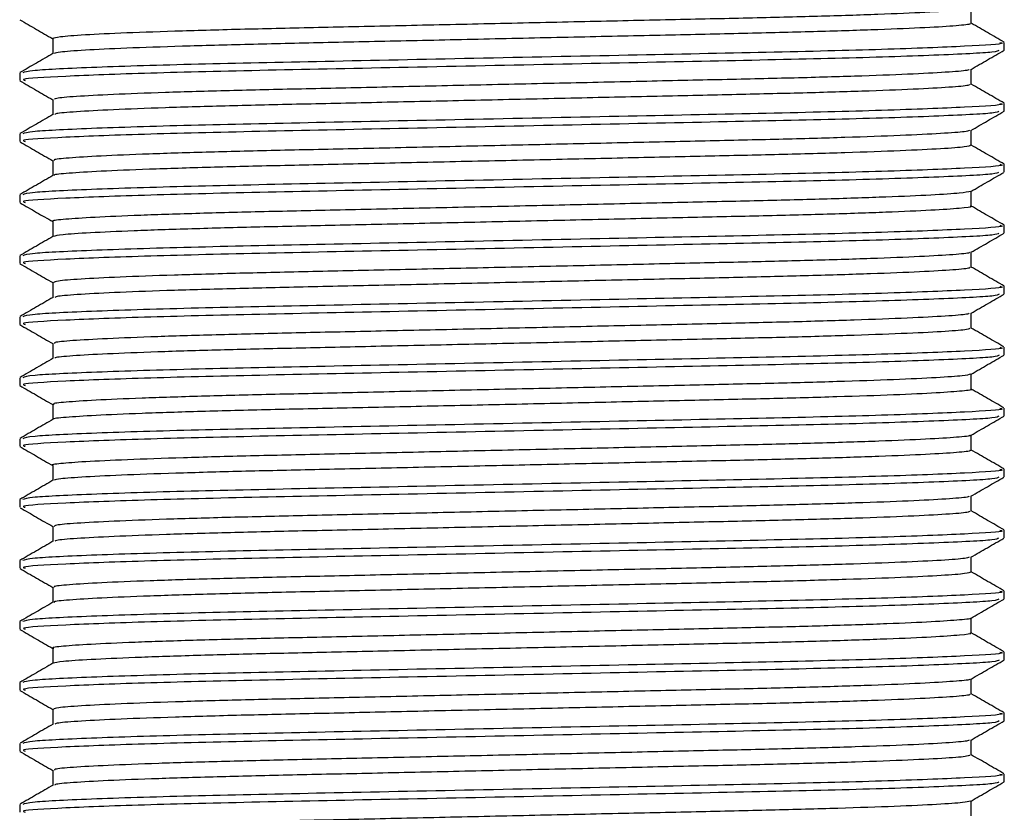
# Model space of a CAD drawing. Units: millimetres. Extents: x 4 to 1496, y 5 to 1495.
# Drawn here: x 815 to 835, y 428 to 444 of the extents above; entities that cross this region are included whole.
import ezdxf

# ---------------------------------------------------------------- set-up
doc = ezdxf.new("R2010")
doc.units = ezdxf.units.MM

msp = doc.modelspace()

# ---------------------------------------------------------------- linework, layer by layer
at = {"color": 7, "linetype": 'Continuous', "lineweight": 25}
for p, q in [((835.194, 443.65), (835.194, 443.81)), ((814.694, 443.175), (814.694, 443.016)), ((835.194, 442.38), (835.194, 442.54)), ((814.694, 441.905), (814.694, 441.746)), ((835.194, 441.11), (835.194, 441.27)), ((814.694, 440.635), (814.694, 440.476)), ((835.194, 439.84), (835.194, 440)), ((814.694, 439.365), (814.694, 439.206)), ((835.194, 438.57), (835.194, 438.73)), ((814.694, 438.095), (814.694, 437.936)), ((835.194, 437.3), (835.194, 437.46)), ((814.694, 436.825), (814.694, 436.666)), ((835.194, 436.03), (835.194, 436.19)), ((814.694, 435.555), (814.694, 435.396)), ((835.194, 434.76), (835.194, 434.92)), ((814.694, 434.285), (814.694, 434.126)), ((835.194, 433.49), (835.194, 433.65)), ((814.694, 433.015), (814.694, 432.856)), ((835.194, 432.22), (835.194, 432.38)), ((814.694, 431.745), (814.694, 431.586)), ((835.194, 430.95), (835.194, 431.11)), ((814.694, 430.475), (814.694, 430.316)), ((835.194, 429.68), (835.194, 429.84)), ((814.694, 429.205), (814.694, 429.046)), ((835.194, 428.41), (835.194, 428.57)), ((814.694, 427.935), (814.694, 427.776))]:
    msp.add_line(p, q, dxfattribs=at)
for points, knots in [([(834.475, 444.519), (834.48, 444.516), (834.509, 444.502), (834.225, 444.474), (833.601, 444.433), (832.612, 444.391), (831.356, 444.351), (829.888, 444.315), (828.247, 444.28), (826.461, 444.24), (824.591, 444.199), (822.741, 444.158), (821.007, 444.119), (819.427, 444.085), (818.033, 444.046), (816.869, 444.006), (816.013, 443.964), (815.479, 443.924), (815.415, 443.901), (815.383, 443.889)], [0, 0, 0, 0, 0.012617, 0.073688, 0.136342, 0.199428, 0.261748, 0.322188, 0.382227, 0.444299, 0.507338, 0.570151, 0.631569, 0.691189, 0.752455, 0.815201, 0.878266, 0.940453, 1, 1, 1, 1]), ([(834.507, 444.206), (834.507, 444.259), (834.507, 444.364), (834.507, 444.469), (834.507, 444.521)], [0, 0, 0, 0, 0.506314, 1, 1, 1, 1]), ([(814.698, 444.281), (814.813, 444.214), (815.041, 444.083), (815.268, 443.951), (815.382, 443.886)], [0, 0, 0, 0, 0.503236, 1, 1, 1, 1]), ([(834.468, 444.207), (834.479, 444.202), (834.517, 444.186), (834.23, 444.156), (833.599, 444.115), (832.613, 444.074), (831.356, 444.034), (829.888, 443.997), (828.247, 443.962), (826.461, 443.922), (824.591, 443.881), (822.741, 443.84), (821.007, 443.802), (819.427, 443.767), (818.033, 443.729), (816.868, 443.688), (816.015, 443.647), (815.502, 443.609), (815.44, 443.587), (815.413, 443.578)], [0, 0, 0, 0, 0.022368, 0.083495, 0.146207, 0.209351, 0.271728, 0.332224, 0.392318, 0.454447, 0.517545, 0.580415, 0.64189, 0.701565, 0.762887, 0.825691, 0.888814, 0.951059, 1, 1, 1, 1]), ([(835.188, 443.816), (835.074, 443.882), (834.846, 444.013), (834.619, 444.144), (834.507, 444.209)], [0, 0, 0, 0, 0.504773, 1, 1, 1, 1]), ([(815.382, 443.889), (815.382, 443.836), (815.382, 443.731), (815.382, 443.626), (815.382, 443.574)], [0, 0, 0, 0, 0.503372, 1, 1, 1, 1]), ([(835.083, 443.644), (835.066, 443.632), (835.022, 443.6), (833.852, 443.541), (831.814, 443.475), (829.104, 443.419), (826.003, 443.355), (822.778, 443.288), (819.79, 443.228), (817.284, 443.169), (815.549, 443.103), (814.696, 443.051), (814.78, 443.024), (814.805, 443.016)], [0, 0, 0, 0, 0.062959, 0.164108, 0.264981, 0.361886, 0.461843, 0.563409, 0.66171, 0.759819, 0.859551, 0.957978, 1, 1, 1, 1]), ([(835.104, 443.81), (835.128, 443.804), (835.233, 443.778), (834.471, 443.729), (832.797, 443.662), (830.325, 443.601), (827.367, 443.542), (824.151, 443.475), (821.027, 443.411), (818.277, 443.355), (816.17, 443.29), (814.879, 443.227), (814.796, 443.191), (814.76, 443.175)], [0, 0, 0, 0, 0.030219, 0.129004, 0.229608, 0.327197, 0.424103, 0.524585, 0.623872, 0.71974, 0.819384, 0.919703, 1, 1, 1, 1]), ([(834.502, 443.248), (834.616, 443.314), (834.846, 443.446), (835.075, 443.579), (835.19, 443.645)], [0, 0, 0, 0, 0.4999923, 1, 1, 1, 1]), ([(815.387, 443.578), (815.273, 443.511), (815.043, 443.379), (814.814, 443.247), (814.699, 443.18)], [0, 0, 0, 0, 0.499993, 1, 1, 1, 1]), ([(834.461, 443.248), (834.46, 443.242), (834.458, 443.225), (834.084, 443.192), (833.353, 443.151), (832.281, 443.11), (830.96, 443.07), (829.44, 443.036), (827.755, 442.999), (825.936, 442.958), (824.06, 442.917), (822.235, 442.876), (820.542, 442.839), (819.011, 442.804), (817.677, 442.765), (816.59, 442.724), (815.834, 442.683), (815.426, 442.647), (815.419, 442.627), (815.416, 442.619)], [0, 0, 0, 0, 0.028539, 0.090261, 0.153254, 0.216338, 0.278325, 0.338257, 0.399049, 0.461607, 0.5248, 0.587427, 0.648348, 0.708202, 0.770092, 0.833145, 0.896176, 0.958001, 1, 1, 1, 1]), ([(834.507, 442.936), (834.507, 442.989), (834.507, 443.094), (834.507, 443.199), (834.507, 443.251)], [0, 0, 0, 0, 0.506483, 1, 1, 1, 1]), ([(814.699, 443.01), (814.814, 442.944), (815.041, 442.812), (815.269, 442.681), (815.382, 442.616)], [0, 0, 0, 0, 0.504108, 1, 1, 1, 1]), ([(834.47, 442.936), (834.471, 442.929), (834.474, 442.909), (834.087, 442.875), (833.352, 442.834), (832.281, 442.792), (830.96, 442.753), (829.44, 442.718), (827.755, 442.681), (825.936, 442.641), (824.06, 442.599), (822.235, 442.559), (820.542, 442.522), (819.011, 442.487), (817.677, 442.448), (816.589, 442.406), (815.837, 442.365), (815.441, 442.332), (815.431, 442.314), (815.427, 442.307)], [0, 0, 0, 0, 0.039041, 0.1007, 0.163629, 0.22665, 0.288573, 0.348445, 0.409174, 0.471668, 0.534797, 0.59736, 0.658219, 0.718012, 0.779839, 0.842828, 0.905794, 0.967557, 1, 1, 1, 1]), ([(835.189, 442.545), (835.075, 442.611), (834.847, 442.743), (834.62, 442.874), (834.507, 442.939)], [0, 0, 0, 0, 0.50384, 1, 1, 1, 1]), ([(815.382, 442.619), (815.382, 442.566), (815.382, 442.461), (815.382, 442.356), (815.382, 442.304)], [0, 0, 0, 0, 0.503293, 1, 1, 1, 1]), ([(835.104, 442.54), (835.128, 442.534), (835.233, 442.508), (834.471, 442.459), (832.797, 442.392), (830.325, 442.331), (827.367, 442.272), (824.151, 442.205), (821.027, 442.141), (818.277, 442.085), (816.17, 442.02), (814.879, 441.957), (814.796, 441.921), (814.76, 441.905)], [0, 0, 0, 0, 0.030219, 0.129004, 0.229608, 0.327197, 0.424103, 0.524585, 0.623872, 0.71974, 0.819384, 0.919703, 1, 1, 1, 1]), ([(815.386, 442.307), (815.272, 442.241), (815.042, 442.108), (814.813, 441.976), (814.699, 441.91)], [0, 0, 0, 0, 0.499992, 1, 1, 1, 1]), ([(835.08, 442.374), (835.063, 442.362), (835.018, 442.33), (833.851, 442.271), (831.815, 442.205), (829.104, 442.149), (826.003, 442.085), (822.778, 442.018), (819.79, 441.958), (817.284, 441.899), (815.549, 441.833), (814.696, 441.781), (814.78, 441.754), (814.805, 441.746)], [0, 0, 0, 0, 0.061559, 0.162859, 0.263883, 0.360932, 0.461039, 0.562757, 0.661204, 0.75946, 0.859341, 0.957915, 1, 1, 1, 1]), ([(834.5, 441.977), (834.615, 442.043), (834.844, 442.176), (835.073, 442.308), (835.188, 442.374)], [0, 0, 0, 0, 0.499993, 1, 1, 1, 1]), ([(834.507, 441.666), (834.507, 441.719), (834.507, 441.824), (834.507, 441.929), (834.507, 441.981)], [0, 0, 0, 0, 0.5064931, 1, 1, 1, 1]), ([(834.468, 441.977), (834.447, 441.968), (834.397, 441.947), (833.912, 441.911), (833.079, 441.869), (831.929, 441.828), (830.547, 441.79), (828.977, 441.756), (827.251, 441.717), (825.405, 441.677), (823.534, 441.635), (821.741, 441.595), (820.091, 441.56), (818.612, 441.524), (817.341, 441.484), (816.337, 441.442), (815.686, 441.401), (815.38, 441.37), (815.412, 441.354), (815.422, 441.349)], [0, 0, 0, 0, 0.044509, 0.106769, 0.169976, 0.232932, 0.294469, 0.354238, 0.4157, 0.478623, 0.541842, 0.60416, 0.664478, 0.724932, 0.787331, 0.850566, 0.913437, 0.974784, 1, 1, 1, 1]), ([(814.702, 441.739), (814.816, 441.672), (815.043, 441.541), (815.27, 441.411), (815.382, 441.346)], [0, 0, 0, 0, 0.505794, 1, 1, 1, 1]), ([(834.497, 441.666), (834.473, 441.655), (834.422, 441.632), (833.914, 441.593), (833.079, 441.552), (831.929, 441.511), (830.547, 441.472), (828.977, 441.438), (827.251, 441.4), (825.405, 441.359), (823.534, 441.318), (821.741, 441.278), (820.091, 441.242), (818.611, 441.206), (817.342, 441.166), (816.336, 441.125), (815.689, 441.084), (815.389, 441.055), (815.413, 441.04), (815.418, 441.037)], [0, 0, 0, 0, 0.056266, 0.118343, 0.181364, 0.244135, 0.305491, 0.365084, 0.426365, 0.489103, 0.552137, 0.614271, 0.674411, 0.734688, 0.796903, 0.859952, 0.922638, 0.983805, 1, 1, 1, 1]), ([(835.19, 441.274), (835.076, 441.341), (834.848, 441.472), (834.62, 441.604), (834.507, 441.669)], [0, 0, 0, 0, 0.503052, 1, 1, 1, 1]), ([(835.104, 441.27), (835.128, 441.264), (835.233, 441.238), (834.471, 441.189), (832.797, 441.122), (830.325, 441.061), (827.367, 441.002), (824.151, 440.935), (821.027, 440.871), (818.277, 440.815), (816.17, 440.75), (814.879, 440.687), (814.796, 440.651), (814.76, 440.635)], [0, 0, 0, 0, 0.030219, 0.129004, 0.229608, 0.327197, 0.424103, 0.524585, 0.623872, 0.71974, 0.819384, 0.919703, 1, 1, 1, 1]), ([(815.382, 441.349), (815.382, 441.296), (815.382, 441.191), (815.382, 441.086), (815.382, 441.034)], [0, 0, 0, 0, 0.50313, 1, 1, 1, 1]), ([(815.385, 441.037), (815.271, 440.97), (815.042, 440.838), (814.812, 440.705), (814.698, 440.639)], [0, 0, 0, 0, 0.499992, 1, 1, 1, 1]), ([(835.075, 441.103), (835.058, 441.091), (835.013, 441.059), (833.85, 441.001), (831.815, 440.935), (829.104, 440.879), (826.003, 440.815), (822.778, 440.748), (819.79, 440.688), (817.284, 440.629), (815.549, 440.563), (814.696, 440.511), (814.78, 440.484), (814.805, 440.476)], [0, 0, 0, 0, 0.059944, 0.161419, 0.262616, 0.359833, 0.460112, 0.562005, 0.660622, 0.759046, 0.859099, 0.957843, 1, 1, 1, 1]), ([(834.498, 440.706), (834.613, 440.772), (834.842, 440.905), (835.071, 441.037), (835.186, 441.103)], [0, 0, 0, 0, 0.499993, 1, 1, 1, 1]), ([(834.497, 440.706), (834.44, 440.694), (834.325, 440.67), (833.711, 440.629), (832.782, 440.588), (831.559, 440.547), (830.12, 440.51), (828.503, 440.475), (826.737, 440.436), (824.873, 440.395), (823.013, 440.354), (821.258, 440.315), (819.653, 440.28), (818.228, 440.242), (817.028, 440.202), (816.11, 440.16), (815.569, 440.12), (815.342, 440.094), (815.395, 440.08), (815.401, 440.079)], [0, 0, 0, 0, 0.060491, 0.123238, 0.186599, 0.249368, 0.310406, 0.370443, 0.432529, 0.49576, 0.558945, 0.620899, 0.680851, 0.742057, 0.804912, 0.868268, 0.93092, 0.991742, 1, 1, 1, 1]), ([(834.507, 440.396), (834.507, 440.449), (834.507, 440.554), (834.507, 440.659), (834.507, 440.711)], [0, 0, 0, 0, 0.506262, 1, 1, 1, 1]), ([(814.702, 440.468), (814.817, 440.402), (815.043, 440.271), (815.27, 440.141), (815.382, 440.076)], [0, 0, 0, 0, 0.506209, 1, 1, 1, 1]), ([(834.478, 440.397), (834.487, 440.394), (834.537, 440.38), (834.292, 440.352), (833.72, 440.312), (832.779, 440.27), (831.559, 440.23), (830.119, 440.193), (828.503, 440.158), (826.737, 440.118), (824.873, 440.077), (823.013, 440.036), (821.258, 439.997), (819.653, 439.963), (818.229, 439.925), (817.025, 439.884), (816.121, 439.843), (815.534, 439.803), (815.436, 439.778), (815.388, 439.767)], [0, 0, 0, 0, 0.0134246, 0.0741209, 0.1365592, 0.199608, 0.2620685, 0.3228067, 0.3825484, 0.4443295, 0.5072494, 0.5701236, 0.6317729, 0.69143, 0.7523349, 0.8148813, 0.8779258, 0.94027, 1, 1, 1, 1]), ([(835.191, 440.004), (835.076, 440.07), (834.848, 440.202), (834.62, 440.334), (834.507, 440.399)], [0, 0, 0, 0, 0.502745, 1, 1, 1, 1]), ([(835.104, 440), (835.128, 439.994), (835.233, 439.968), (834.471, 439.919), (832.797, 439.852), (830.325, 439.791), (827.367, 439.732), (824.151, 439.665), (821.027, 439.601), (818.277, 439.545), (816.17, 439.48), (814.879, 439.417), (814.796, 439.381), (814.76, 439.365)], [0, 0, 0, 0, 0.030219, 0.129004, 0.229608, 0.327197, 0.424103, 0.524585, 0.623872, 0.71974, 0.819384, 0.919703, 1, 1, 1, 1]), ([(815.382, 440.079), (815.382, 440.026), (815.382, 439.921), (815.382, 439.816), (815.382, 439.764)], [0, 0, 0, 0, 0.50313, 1, 1, 1, 1]), ([(815.386, 439.767), (815.271, 439.701), (815.042, 439.568), (814.813, 439.436), (814.698, 439.369)], [0, 0, 0, 0, 0.499993, 1, 1, 1, 1]), ([(835.079, 439.833), (835.062, 439.821), (835.017, 439.79), (833.851, 439.731), (831.815, 439.665), (829.104, 439.609), (826.003, 439.545), (822.778, 439.478), (819.79, 439.418), (817.284, 439.359), (815.549, 439.293), (814.696, 439.241), (814.78, 439.214), (814.805, 439.206)], [0, 0, 0, 0, 0.06131, 0.162637, 0.263687, 0.360763, 0.460897, 0.562641, 0.661115, 0.759396, 0.859304, 0.957904, 1, 1, 1, 1]), ([(834.5, 439.437), (834.615, 439.503), (834.844, 439.635), (835.073, 439.768), (835.188, 439.834)], [0, 0, 0, 0, 0.499994, 1, 1, 1, 1]), ([(834.466, 439.437), (834.469, 439.433), (834.483, 439.418), (834.162, 439.388), (833.487, 439.347), (832.459, 439.306), (831.172, 439.266), (829.679, 439.231), (828.017, 439.194), (826.215, 439.154), (824.341, 439.113), (822.502, 439.072), (820.786, 439.034), (819.229, 439), (817.863, 438.961), (816.734, 438.92), (815.925, 438.879), (815.453, 438.841), (815.418, 438.819), (815.403, 438.809)], [0, 0, 0, 0, 0.017718, 0.079267, 0.142258, 0.205521, 0.267859, 0.32818, 0.38873, 0.451206, 0.514496, 0.577397, 0.638753, 0.69859, 0.760322, 0.82339, 0.886616, 0.948808, 1, 1, 1, 1]), ([(834.507, 439.126), (834.507, 439.179), (834.507, 439.284), (834.507, 439.389), (834.507, 439.441)], [0, 0, 0, 0, 0.506578, 1, 1, 1, 1]), ([(814.699, 439.2), (814.813, 439.134), (815.041, 439.003), (815.269, 438.871), (815.382, 438.806)], [0, 0, 0, 0, 0.5035002, 1, 1, 1, 1]), ([(834.466, 439.126), (834.474, 439.121), (834.498, 439.103), (834.166, 439.071), (833.486, 439.03), (832.459, 438.989), (831.172, 438.949), (829.679, 438.913), (828.017, 438.877), (826.215, 438.837), (824.341, 438.795), (822.502, 438.755), (820.786, 438.717), (819.229, 438.682), (817.863, 438.644), (816.734, 438.603), (815.928, 438.561), (815.476, 438.526), (815.44, 438.506), (815.426, 438.499)], [0, 0, 0, 0, 0.0300268, 0.0915395, 0.1544928, 0.217719, 0.2800202, 0.340306, 0.40082, 0.463259, 0.5265114, 0.5893762, 0.6506955, 0.7104978, 0.7721931, 0.8352236, 0.898413, 0.9605675, 1, 1, 1, 1]), ([(835.189, 438.735), (835.075, 438.801), (834.847, 438.933), (834.62, 439.064), (834.507, 439.129)], [0, 0, 0, 0, 0.503828, 1, 1, 1, 1]), ([(835.104, 438.73), (835.128, 438.724), (835.233, 438.698), (834.471, 438.649), (832.797, 438.582), (830.325, 438.521), (827.367, 438.462), (824.151, 438.395), (821.027, 438.331), (818.277, 438.275), (816.17, 438.21), (814.879, 438.147), (814.796, 438.111), (814.76, 438.095)], [0, 0, 0, 0, 0.030219, 0.129004, 0.229608, 0.327197, 0.424103, 0.524585, 0.623872, 0.71974, 0.819384, 0.919703, 1, 1, 1, 1]), ([(815.382, 438.809), (815.382, 438.756), (815.382, 438.651), (815.382, 438.546), (815.382, 438.494)], [0, 0, 0, 0, 0.503069, 1, 1, 1, 1]), ([(815.389, 438.498), (815.274, 438.432), (815.045, 438.3), (814.816, 438.167), (814.701, 438.101)], [0, 0, 0, 0, 0.499994, 1, 1, 1, 1]), ([(835.086, 438.565), (835.069, 438.553), (835.026, 438.52), (833.852, 438.461), (831.814, 438.395), (829.104, 438.339), (826.003, 438.275), (822.778, 438.208), (819.79, 438.148), (817.284, 438.089), (815.549, 438.023), (814.696, 437.971), (814.78, 437.944), (814.805, 437.936)], [0, 0, 0, 0, 0.064179, 0.165196, 0.265938, 0.362717, 0.462544, 0.563978, 0.66215, 0.760132, 0.859734, 0.958033, 1, 1, 1, 1]), ([(834.503, 438.169), (834.618, 438.235), (834.847, 438.367), (835.076, 438.5), (835.191, 438.566)], [0, 0, 0, 0, 0.499993, 1, 1, 1, 1]), ([(834.465, 438.168), (834.456, 438.161), (834.434, 438.142), (834.007, 438.107), (833.227, 438.066), (832.118, 438.025), (830.768, 437.985), (829.224, 437.951), (827.519, 437.913), (825.686, 437.873), (823.812, 437.831), (822.001, 437.791), (820.328, 437.755), (818.821, 437.719), (817.516, 437.68), (816.468, 437.638), (815.761, 437.597), (815.403, 437.564), (815.417, 437.546), (815.422, 437.539)], [0, 0, 0, 0, 0.037998, 0.099872, 0.162864, 0.225786, 0.28746, 0.347158, 0.408164, 0.470792, 0.533896, 0.596275, 0.656811, 0.716792, 0.778819, 0.841856, 0.90471, 0.966209, 1, 1, 1, 1]), ([(834.507, 437.856), (834.507, 437.909), (834.507, 438.014), (834.507, 438.119), (834.507, 438.171)], [0, 0, 0, 0, 0.506577, 1, 1, 1, 1]), ([(814.698, 437.931), (814.812, 437.865), (815.04, 437.733), (815.268, 437.601), (815.382, 437.536)], [0, 0, 0, 0, 0.502784, 1, 1, 1, 1]), ([(834.479, 437.856), (834.471, 437.847), (834.451, 437.826), (834.01, 437.789), (833.226, 437.748), (832.118, 437.707), (830.768, 437.668), (829.224, 437.633), (827.519, 437.596), (825.686, 437.555), (823.812, 437.514), (822.001, 437.474), (820.328, 437.437), (818.821, 437.402), (817.517, 437.362), (816.467, 437.321), (815.765, 437.28), (815.421, 437.249), (815.426, 437.233), (815.428, 437.229)], [0, 0, 0, 0, 0.047337, 0.109465, 0.172714, 0.235895, 0.297822, 0.357764, 0.41902, 0.481905, 0.545267, 0.607902, 0.668686, 0.728912, 0.791194, 0.854489, 0.9176, 0.979351, 1, 1, 1, 1]), ([(835.186, 437.467), (835.072, 437.533), (834.845, 437.664), (834.619, 437.795), (834.507, 437.859)], [0, 0, 0, 0, 0.506168, 1, 1, 1, 1]), ([(815.382, 437.539), (815.382, 437.486), (815.382, 437.381), (815.382, 437.276), (815.382, 437.224)], [0, 0, 0, 0, 0.502756, 1, 1, 1, 1]), ([(835.085, 437.295), (835.069, 437.282), (835.025, 437.25), (833.852, 437.191), (831.814, 437.125), (829.104, 437.069), (826.003, 437.005), (822.778, 436.938), (819.79, 436.878), (817.284, 436.819), (815.549, 436.753), (814.696, 436.701), (814.78, 436.674), (814.805, 436.666)], [0, 0, 0, 0, 0.063844, 0.164898, 0.265675, 0.362489, 0.462352, 0.563822, 0.66203, 0.760046, 0.859684, 0.958018, 1, 1, 1, 1]), ([(835.104, 437.46), (835.128, 437.454), (835.233, 437.428), (834.471, 437.379), (832.797, 437.312), (830.325, 437.251), (827.367, 437.192), (824.151, 437.125), (821.027, 437.061), (818.277, 437.005), (816.17, 436.94), (814.879, 436.877), (814.796, 436.841), (814.76, 436.825)], [0, 0, 0, 0, 0.030219, 0.129004, 0.229608, 0.327197, 0.424103, 0.524585, 0.623872, 0.71974, 0.819384, 0.919703, 1, 1, 1, 1]), ([(834.503, 436.898), (834.617, 436.965), (834.847, 437.097), (835.076, 437.229), (835.19, 437.296)], [0, 0, 0, 0, 0.499992, 1, 1, 1, 1]), ([(815.39, 437.229), (815.276, 437.163), (815.047, 437.031), (814.817, 436.898), (814.703, 436.832)], [0, 0, 0, 0, 0.499993, 1, 1, 1, 1]), ([(834.489, 436.898), (834.452, 436.887), (834.372, 436.864), (833.821, 436.825), (832.942, 436.784), (831.757, 436.743), (830.348, 436.705), (828.755, 436.671), (827.01, 436.632), (825.155, 436.591), (823.288, 436.55), (821.512, 436.51), (819.883, 436.475), (818.429, 436.438), (817.191, 436.398), (816.227, 436.357), (815.626, 436.316), (815.361, 436.287), (815.406, 436.272), (815.415, 436.269)], [0, 0, 0, 0, 0.055093, 0.117391, 0.180476, 0.243152, 0.304265, 0.363916, 0.425481, 0.488356, 0.551366, 0.613321, 0.673222, 0.733842, 0.796263, 0.859362, 0.921937, 0.982849, 1, 1, 1, 1]), ([(834.507, 436.586), (834.507, 436.64), (834.507, 436.744), (834.507, 436.849), (834.507, 436.901)], [0, 0, 0, 0, 0.506679, 1, 1, 1, 1]), ([(814.699, 436.66), (814.813, 436.594), (815.041, 436.463), (815.269, 436.331), (815.382, 436.266)], [0, 0, 0, 0, 0.503568, 1, 1, 1, 1]), ([(834.495, 436.587), (834.499, 436.586), (834.555, 436.573), (834.346, 436.548), (833.833, 436.508), (832.939, 436.466), (831.758, 436.426), (830.347, 436.388), (828.755, 436.353), (827.01, 436.315), (825.155, 436.273), (823.288, 436.232), (821.512, 436.193), (819.883, 436.158), (818.429, 436.121), (817.192, 436.081), (816.225, 436.039), (815.634, 435.999), (815.37, 435.972), (815.399, 435.96), (815.401, 435.959)], [0, 0, 0, 0, 0.0046117, 0.0651782, 0.1276499, 0.1909122, 0.2537634, 0.3150477, 0.3748656, 0.4366031, 0.499654, 0.5628404, 0.6249691, 0.6850381, 0.7458275, 0.8084239, 0.8716989, 0.9344498, 0.9955316, 1, 1, 1, 1]), ([(835.186, 436.197), (835.072, 436.263), (834.845, 436.394), (834.619, 436.525), (834.507, 436.589)], [0, 0, 0, 0, 0.506188, 1, 1, 1, 1]), ([(815.382, 436.269), (815.382, 436.216), (815.382, 436.111), (815.382, 436.006), (815.382, 435.954)], [0, 0, 0, 0, 0.50291, 1, 1, 1, 1]), ([(835.104, 436.19), (835.128, 436.184), (835.233, 436.158), (834.471, 436.109), (832.797, 436.042), (830.325, 435.981), (827.367, 435.922), (824.151, 435.855), (821.027, 435.791), (818.277, 435.735), (816.17, 435.67), (814.879, 435.607), (814.796, 435.571), (814.76, 435.555)], [0, 0, 0, 0, 0.030219, 0.129004, 0.229608, 0.327197, 0.424103, 0.524585, 0.623872, 0.71974, 0.819384, 0.919703, 1, 1, 1, 1]), ([(815.389, 435.959), (815.275, 435.892), (815.045, 435.76), (814.816, 435.628), (814.701, 435.561)], [0, 0, 0, 0, 0.499992, 1, 1, 1, 1]), ([(835.082, 436.024), (835.065, 436.012), (835.021, 435.98), (833.852, 435.921), (831.815, 435.855), (829.104, 435.799), (826.003, 435.735), (822.778, 435.668), (819.79, 435.608), (817.284, 435.549), (815.549, 435.483), (814.696, 435.431), (814.78, 435.404), (814.805, 435.396)], [0, 0, 0, 0, 0.062584, 0.163774, 0.264687, 0.36163, 0.461628, 0.563235, 0.661575, 0.759723, 0.859495, 0.957961, 1, 1, 1, 1]), ([(834.501, 435.628), (834.616, 435.694), (834.845, 435.826), (835.075, 435.959), (835.189, 436.025)], [0, 0, 0, 0, 0.499993, 1, 1, 1, 1]), ([(834.479, 435.628), (834.482, 435.626), (834.51, 435.612), (834.231, 435.584), (833.615, 435.544), (832.631, 435.502), (831.379, 435.462), (829.913, 435.426), (828.275, 435.39), (826.492, 435.351), (824.622, 435.309), (822.771, 435.268), (821.034, 435.23), (819.452, 435.195), (818.054, 435.157), (816.889, 435.116), (816.013, 435.075), (815.525, 435.035), (815.327, 435.011), (815.382, 434.999), (815.383, 434.999)], [0, 0, 0, 0, 0.009929, 0.071068, 0.13381, 0.197004, 0.259451, 0.320031, 0.380137, 0.442288, 0.505426, 0.568358, 0.629911, 0.689635, 0.75097, 0.813806, 0.87698, 0.939296, 0.999648, 1, 1, 1, 1]), ([(834.507, 435.316), (834.507, 435.37), (834.507, 435.474), (834.507, 435.579), (834.507, 435.631)], [0, 0, 0, 0, 0.506806, 1, 1, 1, 1]), ([(814.7, 435.389), (814.815, 435.323), (815.042, 435.192), (815.269, 435.061), (815.382, 434.996)], [0, 0, 0, 0, 0.504559, 1, 1, 1, 1]), ([(834.469, 435.317), (834.479, 435.313), (834.52, 435.297), (834.237, 435.267), (833.613, 435.226), (832.631, 435.185), (831.379, 435.144), (829.913, 435.108), (828.275, 435.073), (826.492, 435.033), (824.622, 434.992), (822.771, 434.951), (821.034, 434.912), (819.452, 434.878), (818.055, 434.84), (816.885, 434.799), (816.026, 434.757), (815.506, 434.72), (815.44, 434.698), (815.411, 434.688)], [0, 0, 0, 0, 0.021477, 0.082562, 0.145249, 0.208388, 0.27078, 0.331307, 0.391361, 0.453457, 0.51654, 0.579417, 0.640916, 0.700587, 0.761869, 0.824649, 0.887769, 0.95003, 1, 1, 1, 1]), ([(835.188, 434.926), (835.074, 434.992), (834.846, 435.123), (834.619, 435.254), (834.507, 435.319)], [0, 0, 0, 0, 0.504749, 1, 1, 1, 1]), ([(835.104, 434.92), (835.128, 434.914), (835.233, 434.888), (834.471, 434.839), (832.797, 434.772), (830.325, 434.711), (827.367, 434.652), (824.151, 434.585), (821.027, 434.521), (818.277, 434.465), (816.17, 434.4), (814.879, 434.337), (814.796, 434.301), (814.76, 434.285)], [0, 0, 0, 0, 0.030219, 0.129004, 0.229608, 0.327197, 0.424103, 0.524585, 0.623872, 0.71974, 0.819384, 0.919703, 1, 1, 1, 1]), ([(815.382, 434.999), (815.382, 434.946), (815.382, 434.841), (815.382, 434.737), (815.382, 434.684)], [0, 0, 0, 0, 0.503005, 1, 1, 1, 1]), ([(815.387, 434.688), (815.273, 434.621), (815.043, 434.489), (814.814, 434.357), (814.699, 434.29)], [0, 0, 0, 0, 0.499993, 1, 1, 1, 1]), ([(835.078, 434.753), (835.061, 434.741), (835.016, 434.71), (833.851, 434.651), (831.815, 434.585), (829.104, 434.529), (826.003, 434.465), (822.778, 434.398), (819.79, 434.338), (817.284, 434.279), (815.549, 434.213), (814.696, 434.161), (814.78, 434.134), (814.805, 434.126)], [0, 0, 0, 0, 0.060856, 0.162232, 0.263331, 0.360453, 0.460636, 0.562429, 0.660951, 0.75928, 0.859236, 0.957884, 1, 1, 1, 1]), ([(834.499, 434.356), (834.614, 434.423), (834.843, 434.555), (835.073, 434.688), (835.187, 434.754)], [0, 0, 0, 0, 0.499992, 1, 1, 1, 1]), ([(834.459, 434.356), (834.459, 434.351), (834.458, 434.335), (834.092, 434.303), (833.368, 434.262), (832.301, 434.221), (830.984, 434.181), (829.466, 434.146), (827.784, 434.109), (825.966, 434.069), (824.091, 434.027), (822.264, 433.987), (820.568, 433.95), (819.035, 433.915), (817.697, 433.876), (816.606, 433.835), (815.844, 433.793), (815.429, 433.758), (815.419, 433.738), (815.415, 433.729)], [0, 0, 0, 0, 0.025328, 0.087166, 0.150297, 0.21354, 0.275702, 0.335802, 0.3967, 0.459386, 0.522729, 0.585524, 0.646626, 0.706603, 0.768611, 0.831805, 0.894996, 0.956997, 1, 1, 1, 1]), ([(834.507, 434.046), (834.507, 434.1), (834.507, 434.204), (834.507, 434.309), (834.507, 434.361)], [0, 0, 0, 0, 0.506713, 1, 1, 1, 1]), ([(814.702, 434.118), (814.817, 434.052), (815.043, 433.921), (815.27, 433.791), (815.382, 433.726)], [0, 0, 0, 0, 0.506256, 1, 1, 1, 1]), ([(834.469, 434.046), (834.471, 434.039), (834.477, 434.02), (834.096, 433.985), (833.367, 433.944), (832.301, 433.903), (830.984, 433.864), (829.466, 433.829), (827.784, 433.792), (825.966, 433.751), (824.091, 433.71), (822.264, 433.669), (820.568, 433.632), (819.035, 433.598), (817.698, 433.558), (816.605, 433.517), (815.846, 433.476), (815.444, 433.442), (815.431, 433.424), (815.427, 433.417)], [0, 0, 0, 0, 0.0380347, 0.0996618, 0.1625774, 0.2256046, 0.2875544, 0.3474494, 0.4081395, 0.4706119, 0.5337383, 0.5963185, 0.6572127, 0.7169852, 0.7787814, 0.841759, 0.9047344, 0.9665242, 1, 1, 1, 1]), ([(835.189, 433.655), (835.075, 433.721), (834.847, 433.853), (834.62, 433.984), (834.507, 434.049)], [0, 0, 0, 0, 0.5038292, 1, 1, 1, 1]), ([(835.104, 433.65), (835.128, 433.644), (835.233, 433.618), (834.471, 433.569), (832.797, 433.502), (830.325, 433.441), (827.367, 433.382), (824.151, 433.315), (821.027, 433.251), (818.277, 433.195), (816.17, 433.13), (814.879, 433.067), (814.796, 433.031), (814.76, 433.015)], [0, 0, 0, 0, 0.030219, 0.129004, 0.229608, 0.327197, 0.424103, 0.524585, 0.623872, 0.71974, 0.819384, 0.919703, 1, 1, 1, 1]), ([(815.382, 433.729), (815.382, 433.676), (815.382, 433.571), (815.382, 433.467), (815.382, 433.414)], [0, 0, 0, 0, 0.502927, 1, 1, 1, 1]), ([(815.386, 433.417), (815.272, 433.351), (815.042, 433.218), (814.813, 433.086), (814.699, 433.02)], [0, 0, 0, 0, 0.4999921, 1, 1, 1, 1]), ([(835.075, 433.483), (835.058, 433.471), (835.013, 433.439), (833.85, 433.381), (831.815, 433.315), (829.104, 433.259), (826.003, 433.195), (822.778, 433.128), (819.79, 433.068), (817.284, 433.009), (815.549, 432.943), (814.696, 432.891), (814.78, 432.864), (814.805, 432.856)], [0, 0, 0, 0, 0.059945, 0.161419, 0.262617, 0.359833, 0.460113, 0.562005, 0.660622, 0.759046, 0.859099, 0.957843, 1, 1, 1, 1]), ([(834.498, 433.086), (834.613, 433.152), (834.842, 433.285), (835.071, 433.417), (835.186, 433.483)], [0, 0, 0, 0, 0.499993, 1, 1, 1, 1]), ([(834.463, 433.086), (834.444, 433.078), (834.397, 433.057), (833.922, 433.021), (833.096, 432.98), (831.95, 432.939), (830.572, 432.901), (829.005, 432.866), (827.281, 432.828), (825.436, 432.787), (823.564, 432.746), (821.769, 432.706), (820.117, 432.67), (818.634, 432.634), (817.36, 432.594), (816.351, 432.553), (815.693, 432.512), (815.382, 432.481), (815.413, 432.464), (815.422, 432.459)], [0, 0, 0, 0, 0.041831, 0.104174, 0.167484, 0.230564, 0.29224, 0.352115, 0.413649, 0.476667, 0.540001, 0.602451, 0.662913, 0.723431, 0.785915, 0.849255, 0.912251, 0.973739, 1, 1, 1, 1]), ([(834.507, 432.776), (834.507, 432.83), (834.507, 432.934), (834.507, 433.039), (834.507, 433.091)], [0, 0, 0, 0, 0.506577, 1, 1, 1, 1]), ([(814.701, 432.849), (814.816, 432.783), (815.043, 432.652), (815.27, 432.521), (815.382, 432.456)], [0, 0, 0, 0, 0.505527, 1, 1, 1, 1]), ([(834.495, 432.776), (834.472, 432.766), (834.425, 432.743), (833.925, 432.704), (833.095, 432.663), (831.951, 432.622), (830.572, 432.583), (829.005, 432.549), (827.281, 432.511), (825.436, 432.47), (823.564, 432.428), (821.769, 432.388), (820.117, 432.353), (818.634, 432.317), (817.361, 432.277), (816.35, 432.235), (815.697, 432.195), (815.392, 432.165), (815.414, 432.15), (815.419, 432.147)], [0, 0, 0, 0, 0.055253, 0.117303, 0.180317, 0.243102, 0.304489, 0.364083, 0.425329, 0.488051, 0.551089, 0.613246, 0.673425, 0.73366, 0.795851, 0.858895, 0.921595, 0.982795, 1, 1, 1, 1]), ([(835.191, 432.384), (835.076, 432.451), (834.848, 432.582), (834.62, 432.714), (834.507, 432.779)], [0, 0, 0, 0, 0.503042, 1, 1, 1, 1]), ([(835.104, 432.38), (835.128, 432.374), (835.233, 432.348), (834.471, 432.299), (832.797, 432.232), (830.325, 432.171), (827.367, 432.112), (824.151, 432.045), (821.027, 431.981), (818.277, 431.925), (816.17, 431.86), (814.879, 431.797), (814.796, 431.761), (814.76, 431.745)], [0, 0, 0, 0, 0.030219, 0.129004, 0.229608, 0.327197, 0.424103, 0.524585, 0.623872, 0.71974, 0.819384, 0.919703, 1, 1, 1, 1]), ([(815.382, 432.459), (815.382, 432.406), (815.382, 432.301), (815.382, 432.196), (815.382, 432.144)], [0, 0, 0, 0, 0.502767, 1, 1, 1, 1]), ([(815.385, 432.147), (815.271, 432.08), (815.042, 431.948), (814.812, 431.815), (814.698, 431.749)], [0, 0, 0, 0, 0.4999922, 1, 1, 1, 1]), ([(835.082, 432.214), (835.065, 432.202), (835.021, 432.17), (833.852, 432.111), (831.815, 432.045), (829.104, 431.989), (826.003, 431.925), (822.778, 431.858), (819.79, 431.798), (817.284, 431.739), (815.549, 431.673), (814.696, 431.621), (814.78, 431.594), (814.805, 431.586)], [0, 0, 0, 0, 0.062669, 0.163849, 0.264753, 0.361688, 0.461677, 0.563274, 0.661605, 0.759745, 0.859507, 0.957965, 1, 1, 1, 1]), ([(834.502, 431.818), (834.616, 431.884), (834.845, 432.016), (835.075, 432.149), (835.189, 432.215)], [0, 0, 0, 0, 0.499994, 1, 1, 1, 1]), ([(834.499, 431.818), (834.499, 431.817), (834.534, 431.805), (834.291, 431.78), (833.735, 431.74), (832.796, 431.698), (831.582, 431.658), (830.145, 431.621), (828.531, 431.586), (826.767, 431.547), (824.904, 431.505), (823.043, 431.464), (821.286, 431.425), (819.679, 431.391), (818.25, 431.353), (817.046, 431.313), (816.123, 431.271), (815.574, 431.231), (815.344, 431.204), (815.396, 431.191), (815.403, 431.189)], [0, 0, 0, 0, 0.001045, 0.061849, 0.124417, 0.187616, 0.250246, 0.311166, 0.37103, 0.432931, 0.495992, 0.559027, 0.620853, 0.680669, 0.741684, 0.804362, 0.867559, 0.930074, 0.99078, 1, 1, 1, 1]), ([(834.507, 431.506), (834.507, 431.56), (834.507, 431.664), (834.507, 431.769), (834.507, 431.821)], [0, 0, 0, 0, 0.506959, 1, 1, 1, 1]), ([(814.698, 431.581), (814.813, 431.515), (815.04, 431.383), (815.268, 431.251), (815.382, 431.186)], [0, 0, 0, 0, 0.502975, 1, 1, 1, 1]), ([(834.479, 431.507), (834.488, 431.504), (834.539, 431.49), (834.299, 431.463), (833.733, 431.422), (832.797, 431.381), (831.581, 431.34), (830.145, 431.303), (828.531, 431.268), (826.767, 431.229), (824.904, 431.188), (823.043, 431.147), (821.286, 431.108), (819.678, 431.073), (818.251, 431.036), (817.043, 430.995), (816.133, 430.954), (815.538, 430.913), (815.436, 430.889), (815.386, 430.877)], [0, 0, 0, 0, 0.012549, 0.073218, 0.135646, 0.198704, 0.261193, 0.321978, 0.381708, 0.44347, 0.50639, 0.569284, 0.630972, 0.690655, 0.751533, 0.814071, 0.877127, 0.939502, 1, 1, 1, 1]), ([(835.191, 431.114), (835.076, 431.18), (834.848, 431.312), (834.62, 431.444), (834.507, 431.509)], [0, 0, 0, 0, 0.502747, 1, 1, 1, 1]), ([(815.382, 431.189), (815.382, 431.136), (815.382, 431.031), (815.382, 430.927), (815.382, 430.874)], [0, 0, 0, 0, 0.502774, 1, 1, 1, 1]), ([(835.087, 430.945), (835.07, 430.933), (835.027, 430.9), (833.852, 430.841), (831.814, 430.775), (829.104, 430.719), (826.003, 430.655), (822.778, 430.588), (819.79, 430.528), (817.284, 430.469), (815.549, 430.403), (814.696, 430.351), (814.78, 430.324), (814.805, 430.316)], [0, 0, 0, 0, 0.064326, 0.165328, 0.266053, 0.362817, 0.462629, 0.564046, 0.662203, 0.760169, 0.859756, 0.95804, 1, 1, 1, 1]), ([(835.104, 431.11), (835.128, 431.104), (835.233, 431.078), (834.471, 431.029), (832.797, 430.962), (830.325, 430.901), (827.367, 430.842), (824.151, 430.775), (821.027, 430.711), (818.277, 430.655), (816.17, 430.59), (814.879, 430.527), (814.796, 430.491), (814.76, 430.475)], [0, 0, 0, 0, 0.030219, 0.129004, 0.229608, 0.327197, 0.424103, 0.524585, 0.623872, 0.71974, 0.819384, 0.919703, 1, 1, 1, 1]), ([(834.503, 430.549), (834.618, 430.615), (834.847, 430.747), (835.076, 430.88), (835.191, 430.946)], [0, 0, 0, 0, 0.4999923, 1, 1, 1, 1]), ([(815.386, 430.877), (815.271, 430.811), (815.042, 430.678), (814.813, 430.546), (814.698, 430.479)], [0, 0, 0, 0, 0.499993, 1, 1, 1, 1]), ([(834.467, 430.549), (834.471, 430.545), (834.49, 430.529), (834.171, 430.499), (833.501, 430.458), (832.478, 430.417), (831.195, 430.377), (829.705, 430.341), (828.045, 430.305), (826.245, 430.265), (824.372, 430.224), (822.531, 430.183), (820.813, 430.145), (819.254, 430.111), (817.884, 430.072), (816.751, 430.031), (815.936, 429.99), (815.456, 429.952), (815.418, 429.929), (815.401, 429.919)], [0, 0, 0, 0, 0.019843, 0.08117, 0.143953, 0.207028, 0.269199, 0.329373, 0.389696, 0.451957, 0.515049, 0.577774, 0.638975, 0.698622, 0.760133, 0.822995, 0.886035, 0.948061, 1, 1, 1, 1]), ([(834.507, 430.236), (834.507, 430.29), (834.507, 430.394), (834.507, 430.499), (834.507, 430.551)], [0, 0, 0, 0, 0.506864, 1, 1, 1, 1]), ([(814.698, 430.311), (814.813, 430.245), (815.04, 430.113), (815.268, 429.981), (815.382, 429.916)], [0, 0, 0, 0, 0.50296, 1, 1, 1, 1]), ([(834.466, 430.236), (834.474, 430.231), (834.5, 430.213), (834.174, 430.181), (833.5, 430.141), (832.479, 430.099), (831.195, 430.059), (829.705, 430.024), (828.045, 429.988), (826.245, 429.948), (824.372, 429.906), (822.531, 429.865), (820.813, 429.827), (819.254, 429.793), (817.884, 429.754), (816.75, 429.713), (815.938, 429.672), (815.479, 429.636), (815.441, 429.617), (815.425, 429.609)], [0, 0, 0, 0, 0.029025, 0.090507, 0.153448, 0.216682, 0.279011, 0.339337, 0.399813, 0.462231, 0.525482, 0.588365, 0.649721, 0.709519, 0.771185, 0.834205, 0.897405, 0.959588, 1, 1, 1, 1]), ([(835.189, 429.845), (835.075, 429.911), (834.847, 430.043), (834.62, 430.174), (834.507, 430.239)], [0, 0, 0, 0, 0.503862, 1, 1, 1, 1]), ([(815.382, 429.919), (815.382, 429.866), (815.382, 429.761), (815.382, 429.657), (815.382, 429.604)], [0, 0, 0, 0, 0.502706, 1, 1, 1, 1]), ([(835.104, 429.84), (835.128, 429.834), (835.233, 429.808), (834.471, 429.759), (832.797, 429.692), (830.325, 429.631), (827.367, 429.572), (824.151, 429.505), (821.027, 429.441), (818.277, 429.385), (816.17, 429.32), (814.879, 429.257), (814.796, 429.221), (814.76, 429.205)], [0, 0, 0, 0, 0.030219, 0.129004, 0.229608, 0.327197, 0.424103, 0.524585, 0.623872, 0.71974, 0.819384, 0.919703, 1, 1, 1, 1]), ([(815.389, 429.608), (815.274, 429.542), (815.045, 429.41), (814.816, 429.277), (814.701, 429.211)], [0, 0, 0, 0, 0.4999936, 1, 1, 1, 1]), ([(835.084, 429.675), (835.067, 429.662), (835.024, 429.63), (833.852, 429.571), (831.814, 429.505), (829.104, 429.449), (826.003, 429.385), (822.778, 429.318), (819.79, 429.258), (817.284, 429.199), (815.549, 429.133), (814.696, 429.081), (814.78, 429.054), (814.805, 429.046)], [0, 0, 0, 0, 0.063398, 0.164499, 0.265325, 0.362184, 0.462095, 0.563613, 0.661868, 0.759931, 0.859617, 0.957998, 1, 1, 1, 1]), ([(834.502, 429.278), (834.617, 429.344), (834.846, 429.477), (835.075, 429.609), (835.19, 429.675)], [0, 0, 0, 0, 0.499992, 1, 1, 1, 1]), ([(834.463, 429.278), (834.456, 429.271), (834.436, 429.252), (834.017, 429.217), (833.243, 429.176), (832.139, 429.135), (830.792, 429.096), (829.251, 429.062), (827.549, 429.024), (825.717, 428.983), (823.843, 428.942), (822.03, 428.902), (820.354, 428.865), (818.844, 428.83), (817.536, 428.79), (816.483, 428.749), (815.769, 428.708), (815.406, 428.675), (815.418, 428.656), (815.422, 428.649)], [0, 0, 0, 0, 0.03615, 0.098056, 0.161101, 0.224096, 0.28586, 0.345631, 0.406661, 0.469333, 0.5325, 0.594962, 0.655596, 0.715605, 0.777667, 0.840759, 0.903687, 0.965278, 1, 1, 1, 1]), ([(834.507, 428.966), (834.507, 429.02), (834.507, 429.124), (834.507, 429.229), (834.507, 429.281)], [0, 0, 0, 0, 0.507029, 1, 1, 1, 1]), ([(814.699, 429.04), (814.814, 428.974), (815.041, 428.842), (815.269, 428.711), (815.382, 428.646)], [0, 0, 0, 0, 0.503883, 1, 1, 1, 1]), ([(834.478, 428.966), (834.47, 428.957), (834.454, 428.936), (834.02, 428.9), (833.242, 428.859), (832.139, 428.818), (830.792, 428.779), (829.251, 428.744), (827.549, 428.707), (825.717, 428.666), (823.843, 428.624), (822.03, 428.584), (820.354, 428.548), (818.844, 428.512), (817.536, 428.473), (816.482, 428.432), (815.774, 428.391), (815.424, 428.36), (815.427, 428.344), (815.428, 428.339)], [0, 0, 0, 0, 0.0463235, 0.1084223, 0.1716625, 0.2348533, 0.2968095, 0.3567661, 0.4179858, 0.480852, 0.5442155, 0.6068717, 0.6676942, 0.7278892, 0.7901443, 0.8534316, 0.9165553, 0.9783376, 1, 1, 1, 1]), ([(835.186, 428.577), (835.072, 428.643), (834.845, 428.774), (834.619, 428.905), (834.507, 428.969)], [0, 0, 0, 0, 0.5061865, 1, 1, 1, 1]), ([(835.104, 428.57), (835.128, 428.564), (835.233, 428.538), (834.471, 428.489), (832.797, 428.422), (830.325, 428.361), (827.367, 428.302), (824.151, 428.235), (821.027, 428.171), (818.277, 428.115), (816.17, 428.05), (814.879, 427.987), (814.796, 427.951), (814.76, 427.935)], [0, 0, 0, 0, 0.030219, 0.129004, 0.229608, 0.327197, 0.424103, 0.524585, 0.623872, 0.71974, 0.819384, 0.919703, 1, 1, 1, 1]), ([(815.382, 428.649), (815.382, 428.596), (815.382, 428.491), (815.382, 428.386), (815.382, 428.334)], [0, 0, 0, 0, 0.502401, 1, 1, 1, 1]), ([(815.39, 428.339), (815.276, 428.273), (815.047, 428.141), (814.817, 428.008), (814.703, 427.942)], [0, 0, 0, 0, 0.499993, 1, 1, 1, 1]), ([(835.081, 428.404), (835.064, 428.392), (835.02, 428.36), (833.851, 428.301), (831.815, 428.235), (829.104, 428.179), (826.003, 428.115), (822.778, 428.048), (819.79, 427.988), (817.284, 427.929), (815.549, 427.863), (814.696, 427.811), (814.78, 427.784), (814.805, 427.776)], [0, 0, 0, 0, 0.06225, 0.163475, 0.264424, 0.361403, 0.461436, 0.563079, 0.661454, 0.759637, 0.859445, 0.957946, 1, 1, 1, 1]), ([(834.501, 428.007), (834.616, 428.074), (834.845, 428.206), (835.074, 428.338), (835.189, 428.405)], [0, 0, 0, 0, 0.499993, 1, 1, 1, 1]), ([(834.482, 428.007), (834.448, 427.997), (834.372, 427.974), (833.833, 427.936), (832.959, 427.895), (831.779, 427.854), (830.373, 427.816), (828.783, 427.781), (827.04, 427.743), (825.186, 427.702), (823.318, 427.66), (821.54, 427.621), (819.909, 427.586), (818.452, 427.549), (817.209, 427.509), (816.241, 427.467), (815.633, 427.427), (815.364, 427.398), (815.407, 427.382), (815.417, 427.379)], [0, 0, 0, 0, 0.052467, 0.114847, 0.178037, 0.240835, 0.302087, 0.361831, 0.423469, 0.486438, 0.549563, 0.61165, 0.671682, 0.732366, 0.794872, 0.858076, 0.920777, 0.981827, 1, 1, 1, 1]), ([(834.507, 427.696), (834.507, 427.75), (834.507, 427.854), (834.507, 427.959), (834.507, 428.011)], [0, 0, 0, 0, 0.507105, 1, 1, 1, 1])]:
    msp.add_open_spline(points, degree=3, knots=knots, dxfattribs=at)

doc.saveas('drawing.dxf')
